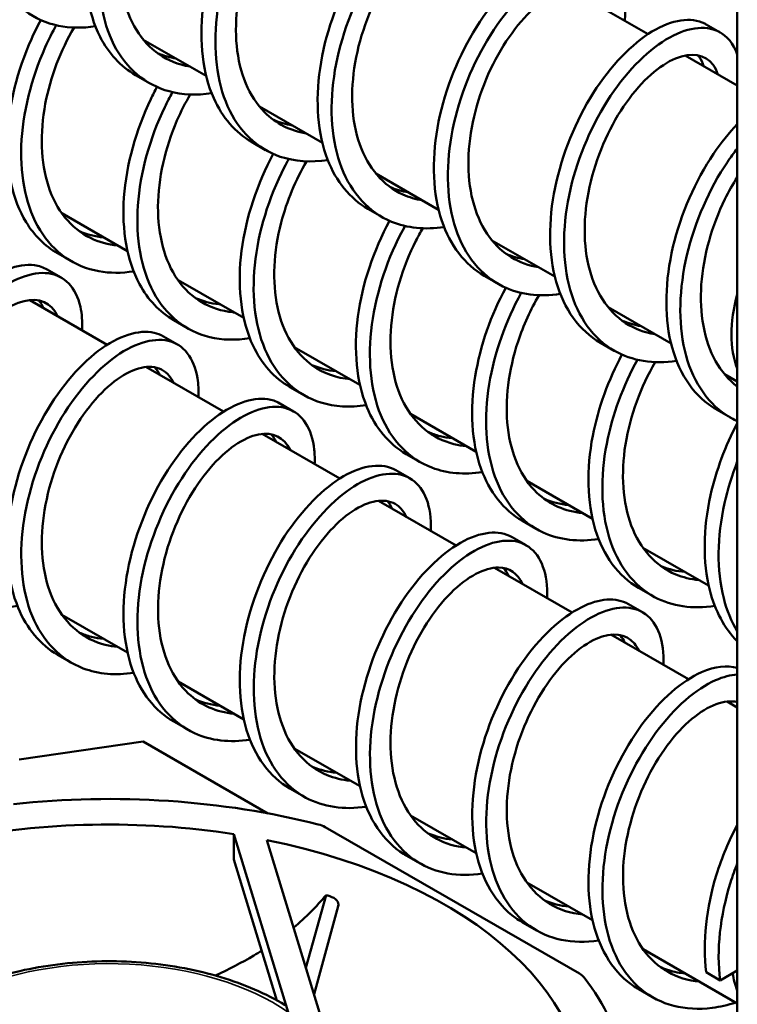
# Model space of a CAD drawing. Units: inches. Extents: x -92 to 287, y 40 to 243.
# Drawn here: x 179 to 183, y 210 to 216 of the extents above; entities that cross this region are included whole.
import ezdxf

# ---------------------------------------------------------------- set-up
doc = ezdxf.new("R2010")
doc.units = ezdxf.units.IN
doc.header["$MEASUREMENT"] = 0
doc.layers.add('Visible (ANSI)', color=7, linetype='Continuous', lineweight=50)
doc.layers.add('Visible Narrow (ANSI)', color=7, linetype='Continuous', lineweight=35)

msp = doc.modelspace()

# ---------------------------------------------------------------- linework, layer by layer
at = {"layer": 'Visible (ANSI)'}
for p, q in [((183.4414, 218.2307), (183.4414, 208.7731)), ((182.8985, 216.009), (182.4174, 216.286)), ((183.253, 216.0678), (183.3378, 216.0189)), ((180.2103, 215.755), (179.828, 215.9752)), ((183.4414, 215.6964), (183.1245, 215.8789)), ((179.78, 215.7598), (179.8649, 215.7109)), ((180.9174, 215.3478), (180.5351, 215.568)), ((180.4872, 215.3526), (180.572, 215.3037)), ((181.6246, 214.9406), (181.2422, 215.1608)), ((181.1943, 214.9454), (181.2791, 214.8965)), ((179.3323, 214.9189), (179.7319, 214.6888)), ((182.3317, 214.5334), (181.9493, 214.7536)), ((179.3907, 214.6264), (179.3059, 214.6753)), ((179.3285, 214.5274), (179.2437, 214.5763)), ((180.0394, 214.5117), (180.439, 214.2816)), ((181.9014, 214.5382), (181.9862, 214.4893)), ((179.137, 214.3907), (179.6092, 214.1188)), ((183.0388, 214.1262), (182.6564, 214.3464)), ((180.0978, 214.2192), (180.013, 214.2681)), ((180.0357, 214.1202), (179.9508, 214.1691)), ((180.7465, 214.1045), (181.1461, 213.8744)), ((182.6085, 214.131), (182.6933, 214.0822)), ((179.8442, 213.9835), (180.3163, 213.7116)), ((183.4414, 213.8944), (183.3635, 213.9392)), ((180.8049, 213.812), (180.7201, 213.8609)), ((180.7428, 213.7131), (180.6579, 213.7619)), ((181.4536, 213.6973), (181.8532, 213.4672)), ((183.3156, 213.7238), (183.4004, 213.675)), ((180.5513, 213.5763), (181.0234, 213.3044)), ((181.512, 213.4048), (181.4272, 213.4537)), ((181.4499, 213.3059), (181.365, 213.3547)), ((182.1607, 213.2901), (182.5603, 213.06)), ((181.2584, 213.1691), (181.7305, 212.8972)), ((182.2191, 212.9976), (182.1343, 213.0465)), ((182.157, 212.8987), (182.0721, 212.9475)), ((182.8678, 212.8829), (183.2674, 212.6528)), ((181.9655, 212.7619), (182.4376, 212.49)), ((182.9262, 212.5904), (182.8414, 212.6393)), ((182.8641, 212.4915), (182.7792, 212.5403)), ((179.3327, 212.476), (179.7323, 212.2459)), ((182.6726, 212.3547), (183.1447, 212.0828)), ((179.3911, 212.1835), (179.3063, 212.2323)), ((180.0398, 212.0688), (180.4394, 211.8387)), ((183.3797, 211.9475), (183.4414, 211.9119)), ((180.0982, 211.7763), (180.0134, 211.8252)), ((179.8279, 211.7037), (179.0739, 211.5951)), ((180.5862, 211.267), (179.8279, 211.7037)), ((180.7469, 211.6616), (181.1465, 211.4315)), ((180.8054, 211.3691), (180.7205, 211.418)), ((181.454, 211.2544), (181.8536, 211.0243)), ((180.9338, 211.1837), (182.4819, 210.2922)), ((180.7097, 210.0579), (180.3782, 211.1404)), ((180.3782, 211.1404), (180.3782, 210.9871)), ((180.5797, 211.1042), (181.0168, 209.6767)), ((180.641, 210.1289), (180.3782, 210.9871)), ((181.5125, 210.9619), (181.4276, 211.0108)), ((182.1611, 210.8472), (182.5607, 210.6171)), ((180.8178, 210.3265), (180.9397, 210.7697)), ((180.8667, 210.1668), (181.0142, 210.703)), ((181.0154, 210.7102), (181.0154, 210.712)), ((182.2196, 210.5547), (182.1347, 210.6036)), ((182.8682, 210.44), (183.4414, 210.1099)), ((183.2522, 210.2996), (183.3371, 210.2507)), ((183.3371, 210.2507), (183.4414, 210.3108)), ((182.9267, 210.1475), (182.8418, 210.1964))]:
    msp.add_line(p, q, dxfattribs=at)
for centre, major_axis, ratio, start_param, end_param in [((183.9576, 214.4981), (0.3896, 0.6766), 0.578093, 1.991563, 2.716959), ((179.6184, 209.5347), (3.16, 0), 0.575862, 1.155663, 1.755511), ((179.6184, 209.5347), (2.89, 0), 0.575862, 1.304742, 1.90588), ((180.8384, 211.1287), (0.135, 0), 0.575862, 0.785398, 1.155663), ((179.6184, 209.5347), (2.89, 0), 0.575862, 6.174192, 7.514876), ((179.6184, 209.3091), (-2.86, 0), 0.575862, 4.223148, 4.232127), ((180.9154, 210.712), (0.1, 0), 0.575862, 6.126106, 7.364741), ((182.3864, 210.2373), (0.135, 0), 0.575862, 0.415133, 0.785398), ((179.6184, 209.5347), (3.16, 0), 0.575862, 6.107347, 6.698318), ((183.9576, 210.7137), (0.3896, 0.6766), 0.578093, 2.520527, 2.716959)]:
    msp.add_ellipse(centre, major_axis=major_axis, ratio=ratio, start_param=start_param, end_param=end_param, dxfattribs=at)
for points, knots in [([(179.9292, 217.7186), (179.9337, 217.7937), (179.9266, 217.8608), (179.9081, 217.9157), (179.872, 218.0234), (179.7927, 218.0837), (179.6893, 218.0831), (179.5859, 218.0825), (179.4588, 218.021), (179.3359, 217.9074), (179.2129, 217.7937), (179.0947, 217.6284), (179.0073, 217.4394), (178.9199, 217.2504), (178.8639, 217.0385), (178.8538, 216.8403), (178.8438, 216.642), (178.8798, 216.4583), (178.9596, 216.3204), (179.0395, 216.1824), (179.1628, 216.0909), (179.3113, 216.0602), (179.3819, 216.0456), (179.458, 216.0448), (179.5366, 216.0568)], [28.373133, 28.373133, 28.373133, 28.373133, 28.691319, 28.691319, 28.691319, 29.315043, 29.315043, 29.315043, 29.938767, 29.938767, 29.938767, 30.562491, 30.562491, 30.562491, 31.186216, 31.186216, 31.186216, 31.80994, 31.80994, 31.80994, 32.433664, 32.433664, 32.433664, 32.730005, 32.730005, 32.730005, 32.730005]), ([(180.4244, 217.6963), (180.3976, 217.7119), (180.3673, 217.7213), (180.334, 217.724), (180.2341, 217.7321), (180.1088, 217.6795), (179.9854, 217.5733), (179.8619, 217.4672), (179.7411, 217.308), (179.6494, 217.1225), (179.5577, 216.937), (179.4957, 216.726), (179.479, 216.526), (179.4624, 216.3259), (179.4914, 216.1376), (179.5649, 215.9932), (179.6167, 215.8915), (179.6905, 215.812), (179.7802, 215.76)], [35.344851, 35.344851, 35.344851, 35.344851, 35.552286, 35.552286, 35.552286, 36.17601, 36.17601, 36.17601, 36.799735, 36.799735, 36.799735, 37.423459, 37.423459, 37.423459, 38.047183, 38.047183, 38.047183, 38.486444, 38.486444, 38.486444, 38.486444]), ([(180.6363, 217.3114), (180.6402, 217.3757), (180.6356, 217.4341), (180.6225, 217.484), (180.5926, 217.5982), (180.5188, 217.667), (180.4189, 217.6751), (180.319, 217.6832), (180.1937, 217.6306), (180.0702, 217.5245), (179.9468, 217.4183), (179.8259, 217.2591), (179.7342, 217.0736), (179.6425, 216.8881), (179.5805, 216.6772), (179.5639, 216.4771), (179.5473, 216.277), (179.5763, 216.0887), (179.6498, 215.9444), (179.7233, 215.8), (179.8412, 215.7002), (179.986, 215.6608), (180.0655, 215.6392), (180.1529, 215.6358), (180.2437, 215.6496)], [34.656318, 34.656318, 34.656318, 34.656318, 34.928562, 34.928562, 34.928562, 35.552286, 35.552286, 35.552286, 36.17601, 36.17601, 36.17601, 36.799735, 36.799735, 36.799735, 37.423459, 37.423459, 37.423459, 38.047183, 38.047183, 38.047183, 38.670908, 38.670908, 38.670908, 39.01319, 39.01319, 39.01319, 39.01319]), ([(180.4951, 217.3926), (180.4772, 217.4445), (180.446, 217.4815), (180.4044, 217.4993), (180.3349, 217.5291), (180.2369, 217.5054), (180.1352, 217.43), (180.0335, 217.3546), (179.9288, 217.2279), (179.8472, 217.0728), (179.7656, 216.9176), (179.7078, 216.7347), (179.6903, 216.5581), (179.6728, 216.3816), (179.696, 216.2124), (179.7601, 216.0818), (179.8241, 215.9512), (179.9289, 215.8599), (180.0581, 215.8235), (180.0757, 215.8186), (180.0936, 215.8147), (180.112, 215.8117)], [35.001648, 35.001648, 35.001648, 35.001648, 35.394271, 35.394271, 35.394271, 36.04972, 36.04972, 36.04972, 36.70517, 36.70517, 36.70517, 37.360619, 37.360619, 37.360619, 38.016069, 38.016069, 38.016069, 38.671518, 38.671518, 38.671518, 38.760432, 38.760432, 38.760432, 38.760432]), ([(181.1315, 217.2892), (181.1107, 217.3013), (181.0877, 217.3097), (181.0628, 217.314), (180.9667, 217.3308), (180.8434, 217.2872), (180.7198, 217.1887), (180.5961, 217.0903), (180.473, 216.9375), (180.3772, 216.7558), (180.2814, 216.5742), (180.2136, 216.3646), (180.1905, 216.1631), (180.1675, 215.9616), (180.1894, 215.7692), (180.2565, 215.6186), (180.3087, 215.5015), (180.3882, 215.4101), (180.4873, 215.3528)], [41.628036, 41.628036, 41.628036, 41.628036, 41.789529, 41.789529, 41.789529, 42.413253, 42.413253, 42.413253, 43.036978, 43.036978, 43.036978, 43.660702, 43.660702, 43.660702, 44.284426, 44.284426, 44.284426, 44.769629, 44.769629, 44.769629, 44.769629]), ([(181.3434, 216.9042), (181.3467, 216.9577), (181.3441, 217.0071), (181.3355, 217.0509), (181.312, 217.1714), (181.2437, 217.2484), (181.1476, 217.2651), (181.0516, 217.2819), (180.9282, 217.2383), (180.8046, 217.1399), (180.681, 217.0414), (180.5578, 216.8886), (180.462, 216.707), (180.3663, 216.5254), (180.2985, 216.3158), (180.2754, 216.1143), (180.2523, 215.9128), (180.2742, 215.7203), (180.3414, 215.5697), (180.4085, 215.4192), (180.5207, 215.3112), (180.6616, 215.2632), (180.7492, 215.2334), (180.8478, 215.2268), (180.9509, 215.2424)], [40.939503, 40.939503, 40.939503, 40.939503, 41.165805, 41.165805, 41.165805, 41.789529, 41.789529, 41.789529, 42.413253, 42.413253, 42.413253, 43.036978, 43.036978, 43.036978, 43.660702, 43.660702, 43.660702, 44.284426, 44.284426, 44.284426, 44.908151, 44.908151, 44.908151, 45.296375, 45.296375, 45.296375, 45.296375]), ([(181.2024, 216.9857), (181.2021, 216.9868), (181.2017, 216.988), (181.2013, 216.9891), (181.1704, 217.0747), (181.1012, 217.1161), (181.0124, 217.1021), (180.9236, 217.088), (180.816, 217.0185), (180.7163, 216.9047), (180.6165, 216.7909), (180.5254, 216.6334), (180.4662, 216.4611), (180.407, 216.2888), (180.3803, 216.1028), (180.3964, 215.9376), (180.4124, 215.7724), (180.4714, 215.629), (180.5663, 215.5334), (180.6348, 215.4645), (180.7217, 215.4207), (180.8192, 215.4047)], [41.284834, 41.284834, 41.284834, 41.284834, 41.293316, 41.293316, 41.293316, 41.948766, 41.948766, 41.948766, 42.604215, 42.604215, 42.604215, 43.259665, 43.259665, 43.259665, 43.915114, 43.915114, 43.915114, 44.570563, 44.570563, 44.570563, 45.043617, 45.043617, 45.043617, 45.043617]), ([(181.8387, 216.8821), (181.8238, 216.8907), (181.8077, 216.8975), (181.7907, 216.9022), (181.6987, 216.9275), (181.5776, 216.893), (181.4542, 216.8024), (181.3307, 216.7119), (181.2055, 216.5657), (181.1059, 216.3883), (181.0063, 216.2109), (180.9329, 216.0031), (180.9034, 215.8006), (180.874, 215.5981), (180.8888, 215.4018), (180.9495, 215.2453), (181.0011, 215.1121), (181.0859, 215.0083), (181.1943, 214.9455)], [47.911222, 47.911222, 47.911222, 47.911222, 48.026772, 48.026772, 48.026772, 48.650497, 48.650497, 48.650497, 49.274221, 49.274221, 49.274221, 49.897945, 49.897945, 49.897945, 50.52167, 50.52167, 50.52167, 51.052814, 51.052814, 51.052814, 51.052814]), ([(182.0506, 216.4971), (182.0532, 216.5397), (182.0521, 216.5798), (182.0471, 216.6164), (182.03, 216.743), (181.9676, 216.828), (181.8755, 216.8533), (181.7835, 216.8786), (181.6625, 216.8441), (181.539, 216.7535), (181.4156, 216.663), (181.2904, 216.5168), (181.1907, 216.3395), (181.0911, 216.1621), (181.0177, 215.9542), (180.9883, 215.7517), (180.9589, 215.5492), (180.9737, 215.3529), (181.0343, 215.1965), (181.095, 215.04), (181.2013, 214.9241), (181.338, 214.8676), (181.4331, 214.8282), (181.5428, 214.8177), (181.658, 214.8351)], [47.222689, 47.222689, 47.222689, 47.222689, 47.403048, 47.403048, 47.403048, 48.026772, 48.026772, 48.026772, 48.650497, 48.650497, 48.650497, 49.274221, 49.274221, 49.274221, 49.897945, 49.897945, 49.897945, 50.52167, 50.52167, 50.52167, 51.145394, 51.145394, 51.145394, 51.579561, 51.579561, 51.579561, 51.579561]), ([(181.9093, 216.5783), (181.8966, 216.6153), (181.8772, 216.6448), (181.8519, 216.665), (181.7926, 216.7123), (181.7013, 216.7079), (181.6015, 216.65), (181.5018, 216.5921), (181.3942, 216.4809), (181.3055, 216.3359), (181.2168, 216.191), (181.1476, 216.0131), (181.117, 215.8353), (181.0863, 215.6575), (181.0945, 215.4809), (181.1447, 215.3381), (181.195, 215.1953), (181.2872, 215.0871), (181.4078, 215.0326), (181.4449, 215.0158), (181.4846, 215.0042), (181.5263, 214.9975)], [47.568019, 47.568019, 47.568019, 47.568019, 47.847811, 47.847811, 47.847811, 48.50326, 48.50326, 48.50326, 49.15871, 49.15871, 49.15871, 49.814159, 49.814159, 49.814159, 50.469609, 50.469609, 50.469609, 51.125058, 51.125058, 51.125058, 51.326803, 51.326803, 51.326803, 51.326803]), ([(182.5458, 216.4749), (182.5369, 216.4801), (182.5275, 216.4847), (182.5177, 216.4884), (182.4299, 216.5223), (182.3115, 216.4968), (182.1885, 216.4143), (182.0655, 216.3318), (181.9386, 216.1926), (181.8354, 216.0198), (181.7322, 215.847), (181.6534, 215.6414), (181.6177, 215.4382), (181.5821, 215.2351), (181.5898, 215.0354), (181.6439, 214.8733), (181.694, 214.7234), (181.7835, 214.6064), (181.9014, 214.5382)], [54.194407, 54.194407, 54.194407, 54.194407, 54.264015, 54.264015, 54.264015, 54.88774, 54.88774, 54.88774, 55.511464, 55.511464, 55.511464, 56.135188, 56.135188, 56.135188, 56.758913, 56.758913, 56.758913, 57.336, 57.336, 57.336, 57.336]), ([(182.7577, 216.0899), (182.7597, 216.1217), (182.7596, 216.152), (182.7573, 216.1806), (182.7467, 216.3129), (182.6902, 216.4057), (182.6025, 216.4396), (182.5148, 216.4734), (182.3964, 216.448), (182.2734, 216.3655), (182.1504, 216.283), (182.0234, 216.1438), (181.9203, 215.971), (181.8171, 215.7981), (181.7383, 215.5925), (181.7026, 215.3894), (181.6669, 215.1862), (181.6747, 214.9865), (181.7288, 214.8245), (181.7829, 214.6624), (181.8831, 214.5388), (182.0154, 214.4738), (182.1172, 214.4238), (182.2377, 214.4087), (182.365, 214.4278)], [53.505874, 53.505874, 53.505874, 53.505874, 53.640291, 53.640291, 53.640291, 54.264015, 54.264015, 54.264015, 54.88774, 54.88774, 54.88774, 55.511464, 55.511464, 55.511464, 56.135188, 56.135188, 56.135188, 56.758913, 56.758913, 56.758913, 57.382637, 57.382637, 57.382637, 57.862746, 57.862746, 57.862746, 57.862746]), ([(182.6166, 216.1712), (182.5913, 216.2439), (182.5394, 216.2865), (182.4707, 216.2902), (182.389, 216.2945), (182.2843, 216.2437), (182.1826, 216.1452), (182.0809, 216.0466), (181.983, 215.9008), (181.9137, 215.7343), (181.8443, 215.5678), (181.804, 215.3815), (181.8059, 215.2101), (181.8078, 215.0388), (181.8521, 214.8834), (181.9346, 214.7724), (182.0084, 214.6732), (182.1126, 214.61), (182.2333, 214.5901)], [53.851204, 53.851204, 53.851204, 53.851204, 54.402305, 54.402305, 54.402305, 55.057755, 55.057755, 55.057755, 55.713204, 55.713204, 55.713204, 56.368654, 56.368654, 56.368654, 57.024103, 57.024103, 57.024103, 57.609988, 57.609988, 57.609988, 57.609988]), ([(179.306, 214.6756), (179.2297, 214.7197), (179.1647, 214.7837), (179.1153, 214.8647), (179.0328, 214.9998), (178.9938, 215.1815), (179.0011, 215.3789), (179.0084, 215.5763), (179.0618, 215.7884), (179.1473, 215.9788), (179.1651, 216.0184), (179.1842, 216.057), (179.2045, 216.0943)], [55.761336, 55.761336, 55.761336, 55.761336, 56.135188, 56.135188, 56.135188, 56.758913, 56.758913, 56.758913, 57.382637, 57.382637, 57.382637, 57.512292, 57.512292, 57.512292, 57.512292]), ([(183.253, 216.0678), (183.2499, 216.0695), (183.2468, 216.0712), (183.2437, 216.0728), (183.1605, 216.1151), (183.045, 216.0988), (182.9227, 216.0245), (182.8005, 215.9502), (182.6722, 215.8182), (182.5657, 215.6503), (182.4592, 215.4824), (182.3752, 215.2793), (182.3334, 215.0759), (182.2916, 214.8726), (182.2924, 214.6699), (182.3398, 214.5025), (182.3872, 214.3354), (182.4811, 214.2044), (182.6085, 214.131)], [60.477592, 60.477592, 60.477592, 60.477592, 60.501259, 60.501259, 60.501259, 61.124983, 61.124983, 61.124983, 61.748707, 61.748707, 61.748707, 62.372432, 62.372432, 62.372432, 62.996156, 62.996156, 62.996156, 63.619185, 63.619185, 63.619185, 63.619185]), ([(183.4412, 215.8859), (183.418, 215.9505), (183.3794, 215.9981), (183.3285, 216.024), (183.2453, 216.0662), (183.1298, 216.0499), (183.0076, 215.9756), (182.8853, 215.9013), (182.757, 215.7693), (182.6505, 215.6014), (182.5441, 215.4335), (182.4601, 215.2304), (182.4183, 215.0271), (182.3765, 214.8237), (182.3772, 214.621), (182.4247, 214.4537), (182.4721, 214.2864), (182.5661, 214.1552), (182.6938, 214.0819), (182.8014, 214.0201), (182.9326, 213.9995), (183.0721, 214.0206)], [60.11983, 60.11983, 60.11983, 60.11983, 60.501259, 60.501259, 60.501259, 61.124983, 61.124983, 61.124983, 61.748707, 61.748707, 61.748707, 62.372432, 62.372432, 62.372432, 62.996156, 62.996156, 62.996156, 63.61988, 63.61988, 63.61988, 64.145931, 64.145931, 64.145931, 64.145931]), ([(179.7695, 214.5651), (179.696, 214.5538), (179.6248, 214.5538), (179.5582, 214.5658), (179.4082, 214.5928), (179.2826, 214.6807), (179.2002, 214.8159), (179.1177, 214.951), (179.0787, 215.1327), (179.0859, 215.33), (179.0932, 215.5274), (179.1467, 215.7395), (179.2322, 215.9299), (179.2527, 215.9757), (179.275, 216.0201), (179.2989, 216.0628)], [55.23459, 55.23459, 55.23459, 55.23459, 55.511464, 55.511464, 55.511464, 56.135188, 56.135188, 56.135188, 56.758913, 56.758913, 56.758913, 57.382637, 57.382637, 57.382637, 57.532487, 57.532487, 57.532487, 57.532487]), ([(179.6731, 214.723), (179.6135, 214.7284), (179.5572, 214.7436), (179.5062, 214.7687), (179.3877, 214.827), (179.2982, 214.9386), (179.2509, 215.0838), (179.2037, 215.229), (179.1987, 215.407), (179.2321, 215.5848), (179.263, 215.7491), (179.3263, 215.9124), (179.4068, 216.0487)], [55.43109, 55.43109, 55.43109, 55.43109, 55.713204, 55.713204, 55.713204, 56.368654, 56.368654, 56.368654, 57.024103, 57.024103, 57.024103, 57.6299, 57.6299, 57.6299, 57.6299]), ([(179.9137, 215.8938), (179.9329, 215.8853), (179.9528, 215.8782), (179.9733, 215.8724), (179.9908, 215.8675), (180.0088, 215.8635), (180.0271, 215.8606)], [38.5675834, 38.5675834, 38.5675834, 38.5675834, 38.6715183, 38.6715183, 38.6715183, 38.760432, 38.760432, 38.760432, 38.760432]), ([(183.3236, 215.764), (183.3161, 215.7861), (183.3061, 215.8056), (183.2939, 215.8219), (183.2458, 215.8858), (183.1627, 215.9008), (183.0664, 215.8609), (182.9702, 215.821), (182.8614, 215.7264), (182.767, 215.5934), (182.6727, 215.4604), (182.5934, 215.2896), (182.5503, 215.1126), (182.5071, 214.9357), (182.5005, 214.7536), (182.5366, 214.6002), (182.5728, 214.4468), (182.6516, 214.3231), (182.7623, 214.2509), (182.8154, 214.2163), (182.8757, 214.1937), (182.9405, 214.1832)], [60.13439, 60.13439, 60.13439, 60.13439, 60.301351, 60.301351, 60.301351, 60.9568, 60.9568, 60.9568, 61.61225, 61.61225, 61.61225, 62.267699, 62.267699, 62.267699, 62.923148, 62.923148, 62.923148, 63.578598, 63.578598, 63.578598, 63.893173, 63.893173, 63.893173, 63.893173]), ([(183.2388, 215.8128), (183.2312, 215.835), (183.2213, 215.8544), (183.209, 215.8707), (183.2066, 215.874), (183.204, 215.8771), (183.2014, 215.8801)], [60.1343895, 60.1343895, 60.1343895, 60.1343895, 60.3013506, 60.3013506, 60.3013506, 60.3346729, 60.3346729, 60.3346729, 60.3346729]), ([(180.0131, 214.2683), (179.9274, 214.3179), (179.8562, 214.3928), (179.8049, 214.4881), (179.7287, 214.6298), (179.6967, 214.8162), (179.7105, 215.0155), (179.7244, 215.2149), (179.7839, 215.4263), (179.8738, 215.6133), (179.8859, 215.6384), (179.8985, 215.6631), (179.9115, 215.6872)], [49.478151, 49.478151, 49.478151, 49.478151, 49.897945, 49.897945, 49.897945, 50.52167, 50.52167, 50.52167, 51.145394, 51.145394, 51.145394, 51.229106, 51.229106, 51.229106, 51.229106]), ([(180.4767, 214.1579), (180.391, 214.1448), (180.3083, 214.147), (180.2326, 214.1655), (180.0862, 214.2013), (179.9659, 214.2976), (179.8897, 214.4392), (179.8135, 214.5809), (179.7815, 214.7673), (179.7954, 214.9667), (179.8092, 215.166), (179.8687, 215.3774), (179.9586, 215.5644), (179.9736, 215.5956), (179.9894, 215.6261), (180.0059, 215.6557)], [48.951404, 48.951404, 48.951404, 48.951404, 49.274221, 49.274221, 49.274221, 49.897945, 49.897945, 49.897945, 50.52167, 50.52167, 50.52167, 51.145394, 51.145394, 51.145394, 51.249302, 51.249302, 51.249302, 51.249302]), ([(180.3801, 214.3155), (180.3779, 214.3157), (180.3756, 214.3159), (180.3733, 214.3162), (180.2354, 214.3306), (180.1171, 214.4006), (180.0373, 214.5147), (179.9574, 214.6289), (179.9164, 214.7866), (179.9175, 214.959), (179.9186, 215.1314), (179.9616, 215.3174), (180.033, 215.4824), (180.0572, 215.5382), (180.0845, 215.5916), (180.114, 215.6413)], [49.147904, 49.147904, 49.147904, 49.147904, 49.15871, 49.15871, 49.15871, 49.814159, 49.814159, 49.814159, 50.469609, 50.469609, 50.469609, 51.125058, 51.125058, 51.125058, 51.346715, 51.346715, 51.346715, 51.346715]), ([(183.4414, 215.4612), (183.3911, 215.4082), (183.3422, 215.3472), (183.2967, 215.2796), (183.1872, 215.1169), (183.0982, 214.9169), (183.0504, 214.7137), (183.0026, 214.5105), (182.9964, 214.3051), (183.0372, 214.1329), (183.0779, 213.9606), (183.1656, 213.8222), (183.2883, 213.7407), (183.2972, 213.7348), (183.3063, 213.7292), (183.3156, 213.7238)], [67.726796, 67.726796, 67.726796, 67.726796, 67.98595, 67.98595, 67.98595, 68.609675, 68.609675, 68.609675, 69.233399, 69.233399, 69.233399, 69.857123, 69.857123, 69.857123, 69.90237, 69.90237, 69.90237, 69.90237]), ([(183.4414, 215.3135), (183.4209, 215.2872), (183.4009, 215.2596), (183.3815, 215.2307), (183.272, 215.0681), (183.183, 214.868), (183.1353, 214.6648), (183.0875, 214.4616), (183.0813, 214.2563), (183.122, 214.084), (183.1628, 213.9117), (183.2504, 213.7734), (183.3732, 213.6918), (183.3949, 213.6774), (183.4177, 213.6648), (183.4415, 213.6539)], [67.875469, 67.875469, 67.875469, 67.875469, 67.98595, 67.98595, 67.98595, 68.609675, 68.609675, 68.609675, 69.233399, 69.233399, 69.233399, 69.857123, 69.857123, 69.857123, 69.967469, 69.967469, 69.967469, 69.967469]), ([(180.7202, 213.8611), (180.6251, 213.9162), (180.548, 214.0024), (180.4958, 214.1129), (180.426, 214.2609), (180.4011, 214.4516), (180.4214, 214.6526), (180.4418, 214.8535), (180.5071, 215.0637), (180.6012, 215.247), (180.6069, 215.2581), (180.6127, 215.2691), (180.6186, 215.28)], [43.194965, 43.194965, 43.194965, 43.194965, 43.660702, 43.660702, 43.660702, 44.284426, 44.284426, 44.284426, 44.908151, 44.908151, 44.908151, 44.945921, 44.945921, 44.945921, 44.945921]), ([(181.1838, 213.7507), (181.0859, 213.7358), (180.992, 213.741), (180.9077, 213.7672), (180.7652, 213.8115), (180.6506, 213.9161), (180.5807, 214.0641), (180.5108, 214.212), (180.4859, 214.4028), (180.5063, 214.6037), (180.5266, 214.8047), (180.592, 215.0149), (180.6861, 215.1982), (180.6948, 215.2152), (180.7038, 215.232), (180.713, 215.2485)], [42.668219, 42.668219, 42.668219, 42.668219, 43.036978, 43.036978, 43.036978, 43.660702, 43.660702, 43.660702, 44.284426, 44.284426, 44.284426, 44.908151, 44.908151, 44.908151, 44.966117, 44.966117, 44.966117, 44.966117]), ([(181.0874, 213.9086), (181.004, 213.9164), (180.9271, 213.9433), (180.8618, 213.989), (180.7534, 214.0648), (180.6775, 214.1917), (180.6444, 214.3471), (180.6113, 214.5025), (180.6211, 214.6855), (180.6668, 214.862), (180.7012, 214.9947), (180.7556, 215.1232), (180.8211, 215.2342)], [42.864719, 42.864719, 42.864719, 42.864719, 43.259665, 43.259665, 43.259665, 43.915114, 43.915114, 43.915114, 44.570563, 44.570563, 44.570563, 45.06353, 45.06353, 45.06353, 45.06353]), ([(183.4415, 215.1375), (183.4146, 215.0957), (183.3893, 215.051), (183.3661, 215.004), (183.2877, 214.8451), (183.2347, 214.6608), (183.2228, 214.4854), (183.2108, 214.3099), (183.24, 214.1443), (183.3095, 214.0191), (183.3443, 213.9565), (183.389, 213.9042), (183.4416, 213.8638)], [67.972689, 67.972689, 67.972689, 67.972689, 68.166744, 68.166744, 68.166744, 68.822194, 68.822194, 68.822194, 69.477643, 69.477643, 69.477643, 69.805211, 69.805211, 69.805211, 69.805211]), ([(181.4273, 213.4538), (181.3228, 213.5143), (181.2402, 213.6128), (181.1882, 213.7391), (181.1248, 213.8931), (181.107, 214.0878), (181.1337, 214.2899), (181.1601, 214.4894), (181.2297, 214.6952), (181.3257, 214.8728)], [36.91178, 36.91178, 36.91178, 36.91178, 37.423459, 37.423459, 37.423459, 38.047183, 38.047183, 38.047183, 38.662736, 38.662736, 38.662736, 38.662736]), ([(181.8909, 213.3434), (181.7808, 213.3268), (181.6759, 213.3355), (181.5838, 213.3707), (181.4453, 213.4237), (181.3365, 213.5362), (181.2731, 213.6902), (181.2097, 213.8442), (181.1918, 214.0389), (181.2186, 214.2411), (181.2453, 214.4432), (181.3164, 214.6518), (181.4144, 214.831), (181.4163, 214.8345), (181.4182, 214.8379), (181.4201, 214.8414)], [36.385034, 36.385034, 36.385034, 36.385034, 36.799735, 36.799735, 36.799735, 37.423459, 37.423459, 37.423459, 38.047183, 38.047183, 38.047183, 38.670908, 38.670908, 38.670908, 38.682931, 38.682931, 38.682931, 38.682931]), ([(181.7944, 213.5012), (181.7682, 213.5036), (181.7428, 213.5078), (181.7181, 213.514), (181.5873, 213.5469), (181.4803, 213.6348), (181.4136, 213.7629), (181.347, 213.891), (181.3209, 214.0586), (181.3358, 214.2347), (181.3507, 214.4107), (181.4063, 214.5943), (181.4864, 214.7513), (181.4997, 214.7773), (181.5137, 214.8026), (181.5281, 214.8271)], [36.581534, 36.581534, 36.581534, 36.581534, 36.70517, 36.70517, 36.70517, 37.360619, 37.360619, 37.360619, 38.016069, 38.016069, 38.016069, 38.671518, 38.671518, 38.671518, 38.780345, 38.780345, 38.780345, 38.780345]), ([(178.5993, 212.6397), (178.5042, 212.6948), (178.4271, 212.7811), (178.3749, 212.8916), (178.3051, 213.0396), (178.2802, 213.2303), (178.3005, 213.4312), (178.3209, 213.6322), (178.3862, 213.8424), (178.4803, 214.0257), (178.5744, 214.209), (178.6966, 214.3646), (178.8202, 214.4663), (178.9438, 214.568), (179.068, 214.6154), (179.1657, 214.6023), (179.1941, 214.5985), (179.2202, 214.5897), (179.2435, 214.5761)], [43.194965, 43.194965, 43.194965, 43.194965, 43.660702, 43.660702, 43.660702, 44.284426, 44.284426, 44.284426, 44.908151, 44.908151, 44.908151, 45.531875, 45.531875, 45.531875, 46.155599, 46.155599, 46.155599, 46.336558, 46.336558, 46.336558, 46.336558]), ([(179.0629, 212.5293), (178.965, 212.5145), (178.8711, 212.5196), (178.7868, 212.5458), (178.6443, 212.5902), (178.5297, 212.6947), (178.4598, 212.8427), (178.3899, 212.9907), (178.365, 213.1814), (178.3854, 213.3824), (178.4057, 213.5833), (178.4711, 213.7935), (178.5652, 213.9768), (178.6593, 214.1601), (178.7815, 214.3157), (178.9051, 214.4174), (179.0287, 214.5192), (179.1529, 214.5666), (179.2506, 214.5535), (179.3483, 214.5404), (179.419, 214.4669), (179.4452, 214.349), (179.4547, 214.3067), (179.4583, 214.2587), (179.4562, 214.2066)], [42.668219, 42.668219, 42.668219, 42.668219, 43.036978, 43.036978, 43.036978, 43.660702, 43.660702, 43.660702, 44.284426, 44.284426, 44.284426, 44.908151, 44.908151, 44.908151, 45.531875, 45.531875, 45.531875, 46.155599, 46.155599, 46.155599, 46.779324, 46.779324, 46.779324, 47.003199, 47.003199, 47.003199, 47.003199]), ([(182.1343, 213.0465), (182.0205, 213.1124), (181.9329, 213.2238), (181.882, 213.3666), (181.8252, 213.5263), (181.8144, 213.7246), (181.8474, 213.9275), (181.8776, 214.1128), (181.9441, 214.3012), (182.0329, 214.4656)], [30.628595, 30.628595, 30.628595, 30.628595, 31.186216, 31.186216, 31.186216, 31.80994, 31.80994, 31.80994, 32.37955, 32.37955, 32.37955, 32.37955]), ([(178.9665, 212.6873), (178.8831, 212.695), (178.8062, 212.722), (178.7409, 212.7676), (178.6325, 212.8434), (178.5566, 212.9704), (178.5235, 213.1258), (178.4904, 213.2812), (178.5002, 213.4642), (178.5459, 213.6406), (178.5916, 213.8171), (178.6728, 213.9862), (178.7682, 214.1165), (178.8636, 214.2468), (178.9724, 214.3376), (179.0677, 214.3736), (179.163, 214.4096), (179.2442, 214.3905), (179.2897, 214.3231), (179.2959, 214.314), (179.3015, 214.304), (179.3063, 214.2931)], [42.864719, 42.864719, 42.864719, 42.864719, 43.259665, 43.259665, 43.259665, 43.915114, 43.915114, 43.915114, 44.570563, 44.570563, 44.570563, 45.226013, 45.226013, 45.226013, 45.881462, 45.881462, 45.881462, 46.536912, 46.536912, 46.536912, 46.625946, 46.625946, 46.625946, 46.625946]), ([(179.1921, 214.3886), (179.1966, 214.3835), (179.2009, 214.3779), (179.2049, 214.372), (179.2111, 214.3629), (179.2166, 214.3528), (179.2215, 214.342)], [46.4794773, 46.4794773, 46.4794773, 46.4794773, 46.5369119, 46.5369119, 46.5369119, 46.6259459, 46.6259459, 46.6259459, 46.6259459]), ([(180.2953, 214.3644), (180.293, 214.3646), (180.2907, 214.3648), (180.2884, 214.365), (180.2383, 214.3703), (180.1908, 214.3829), (180.1467, 214.4023)], [49.1479042, 49.1479042, 49.1479042, 49.1479042, 49.1587097, 49.1587097, 49.1587097, 49.3970109, 49.3970109, 49.3970109, 49.3970109]), ([(182.598, 212.9361), (182.4758, 212.9178), (182.3599, 212.9308), (182.2608, 212.9762), (182.1266, 213.0376), (182.0238, 213.158), (181.9669, 213.3177), (181.91, 213.4774), (181.8993, 213.6757), (181.9323, 213.8786), (181.9635, 214.0705), (182.0337, 214.2657), (182.1272, 214.4342)], [30.101848, 30.101848, 30.101848, 30.101848, 30.562491, 30.562491, 30.562491, 31.186216, 31.186216, 31.186216, 31.80994, 31.80994, 31.80994, 32.399746, 32.399746, 32.399746, 32.399746]), ([(182.5015, 213.0941), (182.3944, 213.1042), (182.2981, 213.1464), (182.2229, 213.2181), (182.1257, 213.3105), (182.064, 213.4514), (182.0452, 213.6152), (182.0264, 213.779), (182.0505, 213.9648), (182.1076, 214.138), (182.1407, 214.2384), (182.1848, 214.3342), (182.2354, 214.4198)], [30.298348, 30.298348, 30.298348, 30.298348, 30.806125, 30.806125, 30.806125, 31.461574, 31.461574, 31.461574, 32.117024, 32.117024, 32.117024, 32.497159, 32.497159, 32.497159, 32.497159]), ([(179.3064, 212.2325), (179.2019, 212.293), (179.1193, 212.3914), (179.0673, 212.5178), (179.0039, 212.6717), (178.9861, 212.8665), (179.0128, 213.0686), (179.0396, 213.2707), (179.1106, 213.4793), (179.2087, 213.6586), (179.3067, 213.8378), (179.4311, 213.9868), (179.5546, 214.0807), (179.6782, 214.1746), (179.8002, 214.213), (179.894, 214.1913), (179.9143, 214.1866), (179.9333, 214.1791), (179.9507, 214.169)], [36.91178, 36.91178, 36.91178, 36.91178, 37.423459, 37.423459, 37.423459, 38.047183, 38.047183, 38.047183, 38.670908, 38.670908, 38.670908, 39.294632, 39.294632, 39.294632, 39.918356, 39.918356, 39.918356, 40.053373, 40.053373, 40.053373, 40.053373]), ([(179.77, 212.1221), (179.6599, 212.1055), (179.555, 212.1142), (179.4629, 212.1494), (179.3244, 212.2023), (179.2156, 212.3149), (179.1522, 212.4689), (179.0888, 212.6229), (179.0709, 212.8176), (179.0977, 213.0197), (179.1244, 213.2219), (179.1955, 213.4305), (179.2935, 213.6097), (179.3915, 213.7889), (179.5159, 213.938), (179.6395, 214.0319), (179.7631, 214.1258), (179.8851, 214.1642), (179.9789, 214.1424), (180.0726, 214.1207), (180.1376, 214.0391), (180.1574, 213.915), (180.1631, 213.8796), (180.1651, 213.8409), (180.1634, 213.7994)], [36.385034, 36.385034, 36.385034, 36.385034, 36.799735, 36.799735, 36.799735, 37.423459, 37.423459, 37.423459, 38.047183, 38.047183, 38.047183, 38.670908, 38.670908, 38.670908, 39.294632, 39.294632, 39.294632, 39.918356, 39.918356, 39.918356, 40.542081, 40.542081, 40.542081, 40.720013, 40.720013, 40.720013, 40.720013]), ([(182.8414, 212.6393), (182.718, 212.7105), (182.6259, 212.8355), (182.5773, 212.9953), (182.527, 213.1604), (182.5233, 213.3619), (182.5625, 213.5652), (182.5955, 213.7359), (182.6584, 213.9072), (182.74, 214.0584)], [24.345409, 24.345409, 24.345409, 24.345409, 24.948973, 24.948973, 24.948973, 25.572697, 25.572697, 25.572697, 26.096365, 26.096365, 26.096365, 26.096365]), ([(183.3051, 212.5289), (183.1707, 212.5087), (183.044, 212.5268), (182.9387, 212.5835), (182.8091, 212.6533), (182.7124, 212.7813), (182.6622, 212.9464), (182.6119, 213.1115), (182.6082, 213.313), (182.6474, 213.5163), (182.6816, 213.6936), (182.7482, 213.8716), (182.8344, 214.027)], [23.818663, 23.818663, 23.818663, 23.818663, 24.325248, 24.325248, 24.325248, 24.948973, 24.948973, 24.948973, 25.572697, 25.572697, 25.572697, 26.116561, 26.116561, 26.116561, 26.116561]), ([(179.6735, 212.2799), (179.6473, 212.2822), (179.6219, 212.2865), (179.5972, 212.2927), (179.4664, 212.3256), (179.3594, 212.4135), (179.2927, 212.5416), (179.2261, 212.6697), (179.2001, 212.8372), (179.215, 213.0133), (179.2298, 213.1894), (179.2854, 213.373), (179.3655, 213.5299), (179.4456, 213.6869), (179.5495, 213.8163), (179.6514, 213.8949), (179.7533, 213.9736), (179.8524, 214.001), (179.9237, 213.9746), (179.9628, 213.9601), (179.9935, 213.9294), (180.0132, 213.8857)], [36.581534, 36.581534, 36.581534, 36.581534, 36.70517, 36.70517, 36.70517, 37.360619, 37.360619, 37.360619, 38.016069, 38.016069, 38.016069, 38.671518, 38.671518, 38.671518, 39.326968, 39.326968, 39.326968, 39.982417, 39.982417, 39.982417, 40.342761, 40.342761, 40.342761, 40.342761]), ([(183.2086, 212.687), (183.1587, 212.6915), (183.111, 212.7029), (183.0669, 212.7213), (182.9446, 212.7724), (182.8499, 212.8774), (182.7969, 213.018), (182.744, 213.1586), (182.733, 213.334), (182.7612, 213.5117), (182.7892, 213.6883), (182.8557, 213.8662), (182.9423, 214.0127)], [24.015163, 24.015163, 24.015163, 24.015163, 24.25163, 24.25163, 24.25163, 24.90708, 24.90708, 24.90708, 25.562529, 25.562529, 25.562529, 26.213974, 26.213974, 26.213974, 26.213974]), ([(180.0134, 211.8252), (179.8996, 211.8911), (179.812, 212.0024), (179.7611, 212.1452), (179.7043, 212.3049), (179.6935, 212.5032), (179.7266, 212.7062), (179.7596, 212.9091), (179.8361, 213.1157), (179.9378, 213.2905), (180.0395, 213.4653), (180.1658, 213.6075), (180.289, 213.6934), (180.4123, 213.7793), (180.5318, 213.8086), (180.6214, 213.7784), (180.6342, 213.7741), (180.6463, 213.7685), (180.6579, 213.7618)], [30.628595, 30.628595, 30.628595, 30.628595, 31.186216, 31.186216, 31.186216, 31.80994, 31.80994, 31.80994, 32.433664, 32.433664, 32.433664, 33.057389, 33.057389, 33.057389, 33.681113, 33.681113, 33.681113, 33.770187, 33.770187, 33.770187, 33.770187]), ([(180.4771, 211.7148), (180.3549, 211.6964), (180.239, 211.7095), (180.1399, 211.7548), (180.0057, 211.8163), (179.9029, 211.9366), (179.846, 212.0964), (179.7891, 212.2561), (179.7784, 212.4544), (179.8114, 212.6573), (179.8444, 212.8602), (179.921, 213.0668), (180.0227, 213.2416), (180.1244, 213.4164), (180.2506, 213.5586), (180.3739, 213.6445), (180.4971, 213.7305), (180.6167, 213.7597), (180.7062, 213.7295), (180.7958, 213.6993), (180.8549, 213.6097), (180.8682, 213.4798), (180.871, 213.4523), (180.8718, 213.423), (180.8705, 213.3923)], [30.101848, 30.101848, 30.101848, 30.101848, 30.562491, 30.562491, 30.562491, 31.186216, 31.186216, 31.186216, 31.80994, 31.80994, 31.80994, 32.433664, 32.433664, 32.433664, 33.057389, 33.057389, 33.057389, 33.681113, 33.681113, 33.681113, 34.304837, 34.304837, 34.304837, 34.436828, 34.436828, 34.436828, 34.436828]), ([(183.4416, 212.3147), (183.3636, 212.3933), (183.3061, 212.4998), (183.274, 212.6251), (183.2304, 212.7953), (183.2337, 212.9996), (183.279, 213.2029), (183.3128, 213.3547), (183.3698, 213.5054), (183.4415, 213.6407)], [18.25238, 18.25238, 18.25238, 18.25238, 18.711729, 18.711729, 18.711729, 19.335454, 19.335454, 19.335454, 19.801079, 19.801079, 19.801079, 19.801079]), ([(180.3806, 211.8727), (180.2735, 211.8829), (180.1772, 211.9251), (180.102, 211.9967), (180.0048, 212.0892), (179.9431, 212.2301), (179.9243, 212.3939), (179.9055, 212.5577), (179.9296, 212.7435), (179.9867, 212.9166), (180.0438, 213.0898), (180.1335, 213.2493), (180.2327, 213.3659), (180.3319, 213.4825), (180.4399, 213.5555), (180.5298, 213.5731), (180.6165, 213.59), (180.6859, 213.5554), (180.7206, 213.4788)], [30.298348, 30.298348, 30.298348, 30.298348, 30.806125, 30.806125, 30.806125, 31.461574, 31.461574, 31.461574, 32.117024, 32.117024, 32.117024, 32.772473, 32.772473, 32.772473, 33.427923, 33.427923, 33.427923, 34.059575, 34.059575, 34.059575, 34.059575]), ([(181.7095, 213.5501), (181.6834, 213.5524), (181.6579, 213.5567), (181.6332, 213.5629), (181.6082, 213.5692), (181.584, 213.5775), (181.5609, 213.5877)], [36.5815336, 36.5815336, 36.5815336, 36.5815336, 36.7051699, 36.7051699, 36.7051699, 36.8306403, 36.8306403, 36.8306403, 36.8306403]), ([(180.7205, 211.418), (180.5971, 211.4891), (180.505, 211.6141), (180.4564, 211.7739), (180.4061, 211.939), (180.4024, 212.1405), (180.4416, 212.3439), (180.4809, 212.5472), (180.5627, 212.7514), (180.6678, 212.9214), (180.7729, 213.0914), (180.9007, 213.2265), (181.0233, 213.3043), (181.1459, 213.3821), (181.2627, 213.4022), (181.3478, 213.3636), (181.3537, 213.3609), (181.3594, 213.3579), (181.365, 213.3547)], [24.345409, 24.345409, 24.345409, 24.345409, 24.948973, 24.948973, 24.948973, 25.572697, 25.572697, 25.572697, 26.196421, 26.196421, 26.196421, 26.820146, 26.820146, 26.820146, 27.44387, 27.44387, 27.44387, 27.487002, 27.487002, 27.487002, 27.487002]), ([(183.4417, 212.3752), (183.4058, 212.4344), (183.3779, 212.502), (183.3589, 212.5763), (183.3153, 212.7465), (183.3186, 212.9508), (183.3638, 213.1541), (183.3829, 213.2396), (183.4093, 213.3249), (183.4416, 213.4072)], [18.439584, 18.439584, 18.439584, 18.439584, 18.711729, 18.711729, 18.711729, 19.335454, 19.335454, 19.335454, 19.597969, 19.597969, 19.597969, 19.597969]), ([(181.1842, 211.3075), (181.0498, 211.2873), (180.9231, 211.3054), (180.8178, 211.3621), (180.6882, 211.432), (180.5915, 211.5599), (180.5413, 211.7251), (180.491, 211.8902), (180.4873, 212.0917), (180.5265, 212.295), (180.5657, 212.4983), (180.6475, 212.7025), (180.7527, 212.8725), (180.8578, 213.0426), (180.9855, 213.1776), (181.1081, 213.2554), (181.2308, 213.3332), (181.3475, 213.3534), (181.4327, 213.3147), (181.5178, 213.276), (181.5708, 213.1787), (181.5775, 213.0432), (181.5785, 213.0245), (181.5785, 213.0051), (181.5777, 212.9851)], [23.818663, 23.818663, 23.818663, 23.818663, 24.325248, 24.325248, 24.325248, 24.948973, 24.948973, 24.948973, 25.572697, 25.572697, 25.572697, 26.196421, 26.196421, 26.196421, 26.820146, 26.820146, 26.820146, 27.44387, 27.44387, 27.44387, 28.067594, 28.067594, 28.067594, 28.153643, 28.153643, 28.153643, 28.153643]), ([(181.0878, 211.4657), (181.0378, 211.4702), (180.9901, 211.4815), (180.946, 211.5), (180.8237, 211.551), (180.729, 211.656), (180.676, 211.7966), (180.6231, 211.9372), (180.6121, 212.1127), (180.6403, 212.2904), (180.6685, 212.4681), (180.7356, 212.6471), (180.823, 212.7941), (180.9105, 212.9411), (181.0176, 213.0554), (181.1179, 213.1167), (181.2182, 213.178), (181.3108, 213.186), (181.3722, 213.1421), (181.3953, 213.1255), (181.414, 213.1015), (181.4275, 213.0713)], [24.015163, 24.015163, 24.015163, 24.015163, 24.25163, 24.25163, 24.25163, 24.90708, 24.90708, 24.90708, 25.562529, 25.562529, 25.562529, 26.217979, 26.217979, 26.217979, 26.873428, 26.873428, 26.873428, 27.528877, 27.528877, 27.528877, 27.77639, 27.77639, 27.77639, 27.77639]), ([(181.4276, 211.0108), (181.4223, 211.0138), (181.4171, 211.0169), (181.412, 211.0202), (181.2871, 211.0982), (181.1967, 211.2336), (181.1531, 211.4038), (181.1095, 211.574), (181.1128, 211.7783), (181.1581, 211.9816), (181.2033, 212.1849), (181.2902, 212.3863), (181.3985, 212.5512), (181.5068, 212.7161), (181.6357, 212.8439), (181.7574, 212.9134), (181.8785, 212.9826), (181.9917, 212.9938), (182.0721, 212.9475)], [18.062224, 18.062224, 18.062224, 18.062224, 18.088005, 18.088005, 18.088005, 18.711729, 18.711729, 18.711729, 19.335454, 19.335454, 19.335454, 19.959178, 19.959178, 19.959178, 20.582902, 20.582902, 20.582902, 21.203817, 21.203817, 21.203817, 21.203817]), ([(181.8913, 210.9003), (181.7447, 210.8781), (181.6074, 210.9021), (181.4968, 210.9713), (181.372, 211.0494), (181.2816, 211.1847), (181.238, 211.3549), (181.1944, 211.5251), (181.1977, 211.7294), (181.2429, 211.9327), (181.2882, 212.136), (181.3751, 212.3374), (181.4833, 212.5024), (181.5916, 212.6673), (181.7206, 212.795), (181.8423, 212.8645), (181.9639, 212.934), (182.0776, 212.945), (182.1581, 212.898), (182.2385, 212.851), (182.2853, 212.7463), (182.2854, 212.6055), (182.2854, 212.5965), (182.2852, 212.5873), (182.2849, 212.5779)], [17.535478, 17.535478, 17.535478, 17.535478, 18.088005, 18.088005, 18.088005, 18.711729, 18.711729, 18.711729, 19.335454, 19.335454, 19.335454, 19.959178, 19.959178, 19.959178, 20.582902, 20.582902, 20.582902, 21.206627, 21.206627, 21.206627, 21.830351, 21.830351, 21.830351, 21.870457, 21.870457, 21.870457, 21.870457]), ([(183.1238, 212.7359), (183.0738, 212.7404), (183.0262, 212.7517), (182.982, 212.7702), (182.9797, 212.7712), (182.9773, 212.7722), (182.975, 212.7732)], [24.015163, 24.015163, 24.015163, 24.015163, 24.2516301, 24.2516301, 24.2516301, 24.2642697, 24.2642697, 24.2642697, 24.2642697]), ([(181.7948, 211.0582), (181.6637, 211.0704), (181.5496, 211.1318), (181.4691, 211.2342), (181.3841, 211.3423), (181.3371, 211.4956), (181.3325, 211.6659), (181.3279, 211.8362), (181.3656, 212.0226), (181.4332, 212.1903), (181.5007, 212.3581), (181.5974, 212.5063), (181.6988, 212.6079), (181.8003, 212.7094), (181.9057, 212.7638), (181.9888, 212.763), (182.0546, 212.7623), (182.1061, 212.727), (182.1347, 212.6642)], [17.731978, 17.731978, 17.731978, 17.731978, 18.352585, 18.352585, 18.352585, 19.008034, 19.008034, 19.008034, 19.663484, 19.663484, 19.663484, 20.318933, 20.318933, 20.318933, 20.974383, 20.974383, 20.974383, 21.493205, 21.493205, 21.493205, 21.493205]), ([(182.1347, 210.6036), (182.1201, 210.612), (182.1058, 210.6212), (182.092, 210.6311), (181.9722, 210.7173), (181.8882, 210.8598), (181.8514, 211.0347), (181.8145, 211.2097), (181.8247, 211.4164), (181.8759, 211.6193), (181.927, 211.8222), (182.0187, 212.0204), (182.1298, 212.1799), (182.241, 212.3394), (182.3708, 212.4595), (182.4913, 212.5206), (182.6023, 212.5769), (182.7047, 212.583), (182.7792, 212.5403)], [11.779039, 11.779039, 11.779039, 11.779039, 11.850762, 11.850762, 11.850762, 12.474486, 12.474486, 12.474486, 13.098211, 13.098211, 13.098211, 13.721935, 13.721935, 13.721935, 14.345659, 14.345659, 14.345659, 14.920631, 14.920631, 14.920631, 14.920631]), ([(182.5983, 210.493), (182.4395, 210.4689), (182.2919, 210.4995), (182.1769, 210.5823), (182.057, 210.6685), (181.9731, 210.8109), (181.9362, 210.9859), (181.8993, 211.1608), (181.9095, 211.3675), (181.9607, 211.5704), (182.0119, 211.7733), (182.1036, 211.9715), (182.2147, 212.131), (182.3258, 212.2905), (182.4557, 212.4106), (182.5761, 212.4717), (182.6965, 212.5329), (182.8068, 212.5348), (182.8824, 212.4795), (182.9573, 212.4248), (182.9976, 212.3144), (182.992, 212.1707)], [11.252293, 11.252293, 11.252293, 11.252293, 11.850762, 11.850762, 11.850762, 12.474486, 12.474486, 12.474486, 13.098211, 13.098211, 13.098211, 13.721935, 13.721935, 13.721935, 14.345659, 14.345659, 14.345659, 14.969384, 14.969384, 14.969384, 15.587272, 15.587272, 15.587272, 15.587272]), ([(179.5886, 212.3287), (179.5625, 212.3311), (179.537, 212.3353), (179.5123, 212.3415), (179.4873, 212.3478), (179.4631, 212.3561), (179.44, 212.3664)], [36.5815336, 36.5815336, 36.5815336, 36.5815336, 36.7051699, 36.7051699, 36.7051699, 36.8306403, 36.8306403, 36.8306403, 36.8306403]), ([(182.502, 210.6513), (182.4282, 210.6581), (182.3595, 210.6799), (182.2995, 210.7166), (182.1869, 210.7853), (182.1054, 210.9063), (182.0666, 211.0577), (182.0277, 211.2092), (182.0316, 211.3905), (182.0724, 211.5677), (182.1132, 211.745), (182.1906, 211.9173), (182.284, 212.0527), (182.3774, 212.1882), (182.4861, 212.286), (182.5832, 212.3294), (182.6802, 212.3727), (182.7649, 212.3614), (182.8153, 212.3006), (182.8256, 212.2881), (182.8345, 212.2735), (182.8418, 212.2571)], [11.448792, 11.448792, 11.448792, 11.448792, 11.79809, 11.79809, 11.79809, 12.45354, 12.45354, 12.45354, 13.108989, 13.108989, 13.108989, 13.764439, 13.764439, 13.764439, 14.419888, 14.419888, 14.419888, 15.075338, 15.075338, 15.075338, 15.210019, 15.210019, 15.210019, 15.210019]), ([(182.7277, 212.3527), (182.7286, 212.3516), (182.7295, 212.3505), (182.7304, 212.3494), (182.7407, 212.3369), (182.7496, 212.3224), (182.7569, 212.3059)], [15.0635508, 15.0635508, 15.0635508, 15.0635508, 15.0753376, 15.0753376, 15.0753376, 15.2100194, 15.2100194, 15.2100194, 15.2100194]), ([(182.8419, 210.1965), (182.8178, 210.2103), (182.7948, 210.2261), (182.7732, 210.2439), (182.6586, 210.338), (182.5812, 210.4873), (182.5511, 210.6667), (182.5209, 210.8461), (182.538, 211.0547), (182.5949, 211.2568), (182.6518, 211.4589), (182.7481, 211.6535), (182.8618, 211.8073), (182.9755, 211.9611), (183.1059, 212.0734), (183.2248, 212.126), (183.305, 212.1615), (183.3796, 212.1697), (183.4413, 212.152)], [5.495853, 5.495853, 5.495853, 5.495853, 5.613519, 5.613519, 5.613519, 6.237243, 6.237243, 6.237243, 6.860967, 6.860967, 6.860967, 7.484692, 7.484692, 7.484692, 8.108416, 8.108416, 8.108416, 8.529055, 8.529055, 8.529055, 8.529055]), ([(183.4316, 210.1158), (183.3835, 210.1004), (183.3358, 210.0896), (183.289, 210.0835), (183.1242, 210.0621), (182.9727, 210.1008), (182.8581, 210.195), (182.7434, 210.2892), (182.6661, 210.4384), (182.6359, 210.6178), (182.6058, 210.7972), (182.6229, 211.0059), (182.6798, 211.208), (182.7366, 211.4101), (182.8329, 211.6047), (182.9467, 211.7584), (183.0604, 211.9122), (183.1908, 212.0245), (183.3097, 212.0771), (183.3559, 212.0976), (183.4002, 212.109), (183.4413, 212.1116)], [4.812864, 4.812864, 4.812864, 4.812864, 4.989795, 4.989795, 4.989795, 5.613519, 5.613519, 5.613519, 6.237243, 6.237243, 6.237243, 6.860967, 6.860967, 6.860967, 7.484692, 7.484692, 7.484692, 8.108416, 8.108416, 8.108416, 8.350735, 8.350735, 8.350735, 8.350735]), ([(183.209, 210.2438), (183.1925, 210.2453), (183.1763, 210.2476), (183.1604, 210.2506), (183.0266, 210.276), (182.9148, 210.3568), (182.8428, 210.4794), (182.7707, 210.602), (182.7386, 210.7658), (182.7479, 210.9407), (182.7573, 211.1155), (182.8079, 211.3003), (182.8847, 211.4608), (182.9614, 211.6212), (183.0636, 211.7564), (183.1657, 211.8418), (183.2666, 211.9263), (183.3667, 211.9617), (183.4414, 211.944)], [5.165607, 5.165607, 5.165607, 5.165607, 5.243596, 5.243596, 5.243596, 5.899045, 5.899045, 5.899045, 6.554495, 6.554495, 6.554495, 7.209944, 7.209944, 7.209944, 7.865394, 7.865394, 7.865394, 8.513571, 8.513571, 8.513571, 8.513571]), ([(181.0029, 211.5145), (180.9529, 211.519), (180.9053, 211.5304), (180.8611, 211.5488), (180.8588, 211.5498), (180.8564, 211.5508), (180.8541, 211.5518)], [24.015163, 24.015163, 24.015163, 24.015163, 24.2516301, 24.2516301, 24.2516301, 24.2642697, 24.2642697, 24.2642697, 24.2642697]), ([(183.2522, 210.2996), (183.2289, 210.483), (183.2527, 210.6933), (183.3152, 210.8942), (183.3479, 210.9995), (183.3912, 211.1019), (183.4416, 211.1969)], [0, 0, 0, 0, 0.6237243, 0.6237243, 0.6237243, 0.9506011, 0.9506011, 0.9506011, 0.9506011]), ([(183.3371, 210.2507), (183.3137, 210.4342), (183.3376, 210.6444), (183.4, 210.8453), (183.4124, 210.8851), (183.4263, 210.9245), (183.4415, 210.9632)], [0, 0, 0, 0, 0.6237243, 0.6237243, 0.6237243, 0.7472543, 0.7472543, 0.7472543, 0.7472543]), ([(180.5484, 210.4313), (180.5329, 210.4215), (180.5172, 210.4119), (180.4276, 210.3587), (180.3492, 210.3181), (180.2664, 210.2802)], [0.3833712, 0.3833712, 0.3833712, 0.3833712, 0.4215946, 0.4215946, 0.5977774, 0.5977774, 0.5977774, 0.5977774]), ([(178.4575, 210.0412), (178.532, 210.0954), (178.6166, 210.1439), (178.8379, 210.2438), (178.982, 210.2891), (179.2861, 210.3502), (179.4459, 210.3662), (179.7657, 210.3678), (179.9256, 210.3534), (180.2303, 210.2956), (180.375, 210.2521), (180.5709, 210.167), (180.6331, 210.1351), (180.6907, 210.1001)], [1.454579, 1.454579, 1.454579, 1.454579, 1.691128, 1.691128, 2.020178, 2.020178, 2.347736, 2.347736, 2.674564, 2.674564, 3.002051, 3.002051, 3.168572, 3.168572, 3.168572, 3.168572]), ([(183.1241, 210.2927), (183.1077, 210.2942), (183.0914, 210.2964), (183.0755, 210.2995), (183.0406, 210.3061), (183.0072, 210.3165), (182.9755, 210.3305)], [5.1656071, 5.1656071, 5.1656071, 5.1656071, 5.2435957, 5.2435957, 5.2435957, 5.4147137, 5.4147137, 5.4147137, 5.4147137])]:
    msp.add_open_spline(points, degree=3, knots=knots, dxfattribs=at)
for points in [[(180.0204, 215.8614), (180.0209, 215.8621), (180.0214, 215.8627), (180.0218, 215.8634)], [(180.6209, 215.4868), (180.6566, 215.4712), (180.6946, 215.4601), (180.7343, 215.4536)], [(180.7275, 215.4542), (180.728, 215.4549), (180.7285, 215.4556), (180.7289, 215.4562)], [(181.3279, 215.0793), (181.3636, 215.0637), (181.4016, 215.0527), (181.4414, 215.0464)], [(181.4346, 215.0471), (181.4351, 215.0477), (181.4355, 215.0484), (181.436, 215.049)], [(179.5883, 214.7719), (179.5356, 214.7767), (179.4856, 214.7891), (179.4395, 214.8092)], [(182.0351, 214.6724), (182.0708, 214.6567), (182.1087, 214.6455), (182.1485, 214.639)], [(182.1417, 214.6399), (182.1422, 214.6406), (182.1426, 214.6412), (182.1431, 214.6419)], [(182.7421, 214.265), (182.7779, 214.2495), (182.8159, 214.2385), (182.8557, 214.2321)], [(182.8488, 214.2328), (182.8492, 214.2334), (182.8497, 214.2341), (182.8502, 214.2347)], [(179.899, 213.9812), (179.9105, 213.968), (179.9203, 213.9523), (179.9284, 213.9345)], [(181.0025, 213.9575), (180.9499, 213.9624), (180.8999, 213.9749), (180.8537, 213.9949)], [(180.6062, 213.5741), (180.6178, 213.5609), (180.6277, 213.5454), (180.6357, 213.5276)], [(181.3134, 213.167), (181.3248, 213.1537), (181.3346, 213.138), (181.3426, 213.1202)], [(182.4167, 213.1429), (182.3641, 213.1479), (182.3142, 213.1606), (182.268, 213.1807)], [(182.0203, 212.7595), (182.0319, 212.7464), (182.0418, 212.7308), (182.0498, 212.7131)], [(180.2958, 211.9216), (180.2432, 211.9266), (180.1933, 211.9393), (180.1471, 211.9594)], [(183.4346, 211.9452), (183.4368, 211.9426), (183.439, 211.9398), (183.4412, 211.937)], [(181.7099, 211.107), (181.6573, 211.1119), (181.6075, 211.1248), (181.5614, 211.145)], [(180.9397, 210.7697), (180.8819, 210.6988), (180.8161, 210.633), (180.7427, 210.5718)], [(182.4172, 210.7002), (182.3645, 210.705), (182.3145, 210.7175), (182.2684, 210.7376)], [(181.0154, 210.7102), (181.0154, 210.7084), (181.0151, 210.7061), (181.0142, 210.703)]]:
    msp.add_open_spline(points, degree=3, dxfattribs=at)
at = {"layer": 'Visible Narrow (ANSI)'}
msp.add_ellipse((179.6184, 209.5347), major_axis=(1.42, 0), ratio=0.575862, start_param=0.694254, end_param=2.268928, dxfattribs=at)

doc.saveas('drawing.dxf')
